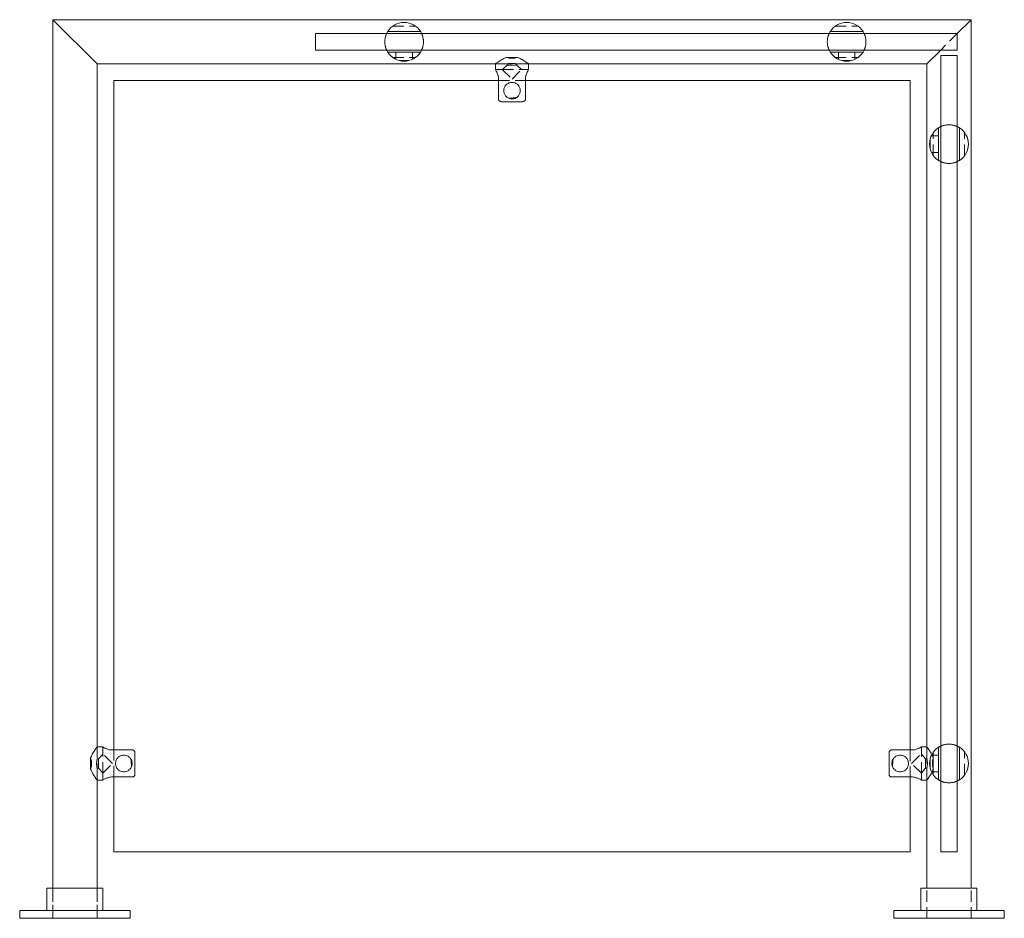
# Model space of a CAD drawing. Units: inches. Extents: x -1 to 143, y 0 to 55.
# Drawn here: x 88 to 110, y 0 to 20 of the extents above; entities that cross this region are included whole.
import ezdxf

# ---------------------------------------------------------------- set-up
doc = ezdxf.new("R2010")
doc.units = ezdxf.units.IN
doc.header["$MEASUREMENT"] = 0
doc.linetypes.add('HIDDEN', pattern=[0.375, 0.25, -0.125])

msp = doc.modelspace()

# ---------------------------------------------------------------- linework, layer by layer
at = {"lineweight": 0, "extrusion": (-2.22045e-16, 1, -2.22045e-16)}
for p, q in [((88.617, 20.312), (89.617, 19.312)), ((109.367, 20.312), (88.617, 20.312)), ((88.617, 20.312), (88.617, 0.68)), ((109.367, 20.312), (109.054, 20)), ((109.367, 0.68), (109.367, 20.312)), ((96.246, 20.047), (96.863, 20.047)), ((106.246, 20.047), (106.863, 20.047)), ((94.554, 19.625), (94.554, 20)), ((109.054, 20), (94.554, 20)), ((109.054, 19.625), (109.054, 20)), ((94.554, 19.625), (109.054, 19.625)), ((108.679, 19.625), (108.367, 19.312)), ((96.863, 19.578), (96.246, 19.578)), ((98.867, 19.459), (99.117, 19.459)), ((106.863, 19.578), (106.246, 19.578)), ((108.679, 19.5), (108.679, 1.5)), ((109.054, 19.5), (108.679, 19.5)), ((109.054, 1.5), (109.054, 19.5)), ((98.617, 19.312), (89.617, 19.312)), ((89.617, 19.312), (89.617, 3.875)), ((98.617, 19.312), (98.617, 19.188)), ((108.367, 19.312), (99.367, 19.312)), ((99.367, 19.312), (99.367, 19.188)), ((108.367, 3.875), (108.367, 19.312)), ((89.992, 3.805), (89.992, 18.937)), ((89.992, 18.937), (98.687, 18.937)), ((98.687, 18.509), (98.687, 18.969)), ((99.297, 18.969), (99.297, 18.509)), ((99.297, 18.937), (107.992, 18.937)), ((107.992, 18.937), (107.992, 3.805)), ((98.752, 18.459), (99.232, 18.459)), ((108.633, 17.809), (108.633, 17.191)), ((109.101, 17.191), (109.101, 17.809)), ((89.617, 3.875), (89.742, 3.875)), ((89.961, 3.805), (90.42, 3.805)), ((108.023, 3.805), (107.563, 3.805)), ((108.367, 3.875), (108.242, 3.875)), ((108.633, 3.809), (108.633, 3.191)), ((109.101, 3.191), (109.101, 3.809)), ((89.47, 3.375), (89.47, 3.625)), ((90.47, 3.26), (90.47, 3.74)), ((107.513, 3.26), (107.513, 3.74)), ((89.617, 3.125), (89.617, 0.68)), ((89.617, 3.125), (89.742, 3.125)), ((90.42, 3.195), (89.961, 3.195)), ((89.992, 1.5), (89.992, 3.195)), ((107.563, 3.195), (108.023, 3.195)), ((107.992, 3.195), (107.992, 1.5)), ((108.367, 3.125), (108.242, 3.125)), ((108.367, 0.68), (108.367, 3.125)), ((107.992, 1.5), (89.992, 1.5)), ((108.679, 1.5), (109.054, 1.5)), ((88.484, 0.68), (89.749, 0.68)), ((88.484, 0.18), (88.484, 0.68)), ((89.749, 0.18), (89.749, 0.68)), ((109.499, 0.68), (108.234, 0.68)), ((108.234, 0.18), (108.234, 0.68)), ((109.499, 0.18), (109.499, 0.68)), ((89.117, 0.18), (87.867, 0.18)), ((87.867, 0), (87.867, 0.18)), ((90.367, 0.18), (89.117, 0.18)), ((90.367, 0), (90.367, 0.18)), ((107.617, 0.18), (108.867, 0.18)), ((107.617, 0), (107.617, 0.18)), ((108.867, 0.18), (110.117, 0.18)), ((110.117, 0), (110.117, 0.18)), ((89.117, 0), (87.867, 0)), ((90.367, 0), (89.117, 0)), ((107.617, 0), (108.867, 0)), ((108.867, 0), (110.117, 0))]:
    msp.add_line(p, q, dxfattribs=at)
at = {"linetype": 'HIDDEN', "lineweight": 0, "extrusion": (-2.22045e-16, 1, -2.22045e-16)}
for p, q in [((96.297, 20.166), (96.812, 20.166)), ((106.297, 20.166), (106.812, 20.166)), ((109.054, 20), (108.679, 19.625)), ((96.297, 19.459), (96.812, 19.459)), ((96.367, 19.417), (96.367, 19.578)), ((96.658, 19.388), (96.451, 19.388)), ((96.742, 19.417), (96.742, 19.578)), ((106.297, 19.459), (106.812, 19.459)), ((106.367, 19.417), (106.367, 19.578)), ((106.658, 19.388), (106.451, 19.388)), ((106.742, 19.417), (106.742, 19.578)), ((99.367, 19.312), (98.617, 19.312)), ((98.886, 19.312), (98.617, 19.312)), ((98.773, 19.188), (98.617, 19.188)), ((98.773, 19.188), (99.211, 19.188)), ((98.773, 19.188), (98.992, 18.969)), ((98.886, 19.281), (98.778, 19.188)), ((98.886, 19.312), (98.886, 19.281)), ((98.886, 19.281), (99.098, 19.281)), ((98.992, 18.969), (99.211, 19.188)), ((99.098, 19.312), (99.098, 19.281)), ((99.367, 19.312), (99.098, 19.312)), ((99.098, 19.281), (99.206, 19.188)), ((99.367, 19.188), (99.211, 19.188)), ((98.687, 18.937), (99.297, 18.937)), ((108.442, 17.604), (108.442, 17.396)), ((108.472, 17.687), (108.633, 17.687)), ((108.513, 17.242), (108.513, 17.758)), ((109.22, 17.242), (109.22, 17.758)), ((108.472, 17.312), (108.633, 17.312)), ((89.617, 3.875), (89.617, 3.125)), ((89.617, 3.875), (89.617, 3.606)), ((89.742, 3.875), (89.742, 3.719)), ((89.992, 3.195), (89.992, 3.805)), ((107.992, 3.805), (107.992, 3.195)), ((108.242, 3.875), (108.242, 3.719)), ((108.367, 3.125), (108.367, 3.875)), ((108.367, 3.875), (108.367, 3.606)), ((89.617, 3.606), (89.648, 3.606)), ((89.648, 3.606), (89.742, 3.714)), ((89.648, 3.394), (89.648, 3.606)), ((89.742, 3.281), (89.742, 3.719)), ((89.961, 3.5), (89.742, 3.719)), ((108.023, 3.5), (108.242, 3.719)), ((108.242, 3.281), (108.242, 3.719)), ((108.336, 3.606), (108.242, 3.714)), ((108.336, 3.394), (108.336, 3.606)), ((108.367, 3.606), (108.336, 3.606)), ((108.442, 3.604), (108.442, 3.396)), ((108.472, 3.687), (108.633, 3.687)), ((108.513, 3.242), (108.513, 3.758)), ((108.513, 3.375), (108.513, 3.625)), ((109.22, 3.242), (109.22, 3.758)), ((89.617, 3.394), (89.648, 3.394)), ((89.617, 3.394), (89.617, 3.125)), ((89.648, 3.394), (89.742, 3.286)), ((89.742, 3.281), (89.961, 3.5)), ((108.242, 3.281), (108.023, 3.5)), ((108.336, 3.394), (108.242, 3.286)), ((108.367, 3.394), (108.336, 3.394)), ((108.367, 3.394), (108.367, 3.125)), ((89.742, 3.281), (89.742, 3.125)), ((108.242, 3.281), (108.242, 3.125)), ((108.472, 3.312), (108.633, 3.312)), ((88.614, 0), (88.614, 0.68)), ((88.617, 0.68), (88.617, 0)), ((89.617, 0.68), (89.617, 0)), ((89.619, 0), (89.619, 0.68)), ((108.364, 0), (108.364, 0.68)), ((108.367, 0), (108.367, 0.68)), ((109.367, 0), (109.367, 0.68)), ((109.369, 0), (109.369, 0.68))]:
    msp.add_line(p, q, dxfattribs=at)
at = {"lineweight": 0}
for centre, radius, start, end in [((96.554, 19.813), 0.438, 32.3924, 147.6076), ((106.554, 19.813), 0.438, 32.3924, 147.6076), ((96.554, 19.813), 0.438, 212.3924, 327.6076), ((98.992, 19.813), 0.375, 250.5288, 289.4712), ((106.554, 19.813), 0.438, 212.3924, 327.6076), ((89.117, 3.5), 0.375, 340.5288, 19.4712)]:
    msp.add_arc(centre, radius, start, end, dxfattribs=at)
at = {"linetype": 'HIDDEN', "lineweight": 0}
for centre, start, end in [((96.554, 19.813), 165.5225, 194.4775), ((96.554, 19.813), 345.5225, 14.4775), ((106.554, 19.813), 165.5225, 194.4775), ((106.554, 19.813), 345.5225, 14.4775)]:
    msp.add_arc(centre, 0.437, start, end, dxfattribs=at)
at = {"lineweight": 0, "extrusion": (4.93038e-32, -2.22045e-16, -1)}
for centre, start, end in [((-108.867, 17.5), 302.3924, 57.6076), ((-108.867, 17.5), 122.3924, 237.6076), ((-108.867, 3.5), 302.3924, 57.6076), ((-108.867, 3.5), 122.3924, 237.6076)]:
    msp.add_arc(centre, 0.438, start, end, dxfattribs=at)
at = {"linetype": 'HIDDEN', "lineweight": 0, "extrusion": (4.93038e-32, -2.22045e-16, -1)}
for centre, radius, start, end in [((-108.867, 17.5), 0.437, 75.5225, 104.4775), ((-108.867, 17.5), 0.437, 255.5225, 284.4775), ((-108.867, 3.5), 0.437, 75.5225, 104.4775), ((-108.867, 3.5), 0.375, 340.5288, 19.4712), ((-108.867, 3.5), 0.437, 255.5225, 284.4775)]:
    msp.add_arc(centre, radius, start, end, dxfattribs=at)
at = {"lineweight": 0}
for points, knots in [([(96.159, 20), (96.161, 20.004), (96.163, 20.008), (96.17, 20.022), (96.175, 20.031), (96.183, 20.044), (96.185, 20.047), (96.185, 20.047)], [0.6974053, 0.6974053, 0.6974053, 0.6974053, 0.7387115, 0.7387115, 0.8596663, 0.8596663, 0.9806212, 0.9806212, 0.9806212, 0.9806212]), ([(96.185, 20.047), (96.185, 20.047), (96.187, 20.047), (96.192, 20.047), (96.196, 20.047), (96.206, 20.047), (96.214, 20.047), (96.228, 20.047), (96.238, 20.047), (96.246, 20.047)], [0.8545132, 0.8545132, 0.8545132, 0.8545132, 0.8987605, 0.8987605, 0.9470899, 0.9470899, 1.001629, 1.001629, 1.0639051, 1.0639051, 1.0639051, 1.0639051]), ([(96.863, 20.047), (96.871, 20.047), (96.881, 20.047), (96.895, 20.047), (96.903, 20.047), (96.913, 20.047), (96.917, 20.047), (96.922, 20.047), (96.924, 20.047), (96.924, 20.047)], [0.6451213, 0.6451213, 0.6451213, 0.6451213, 0.7073973, 0.7073973, 0.7619365, 0.7619365, 0.8102659, 0.8102659, 0.8545132, 0.8545132, 0.8545132, 0.8545132]), ([(96.924, 20.047), (96.924, 20.047), (96.926, 20.044), (96.933, 20.031), (96.939, 20.022), (96.946, 20.008), (96.948, 20.004), (96.95, 20)], [0.9806212, 0.9806212, 0.9806212, 0.9806212, 1.101576, 1.101576, 1.2225309, 1.2225309, 1.2638371, 1.2638371, 1.2638371, 1.2638371]), ([(106.159, 20), (106.161, 20.004), (106.163, 20.008), (106.17, 20.022), (106.175, 20.031), (106.183, 20.044), (106.185, 20.047), (106.185, 20.047)], [0.6974053, 0.6974053, 0.6974053, 0.6974053, 0.7387115, 0.7387115, 0.8596663, 0.8596663, 0.9806212, 0.9806212, 0.9806212, 0.9806212]), ([(106.185, 20.047), (106.185, 20.047), (106.187, 20.047), (106.192, 20.047), (106.196, 20.047), (106.206, 20.047), (106.214, 20.047), (106.228, 20.047), (106.238, 20.047), (106.246, 20.047)], [0.8545132, 0.8545132, 0.8545132, 0.8545132, 0.8987605, 0.8987605, 0.9470899, 0.9470899, 1.001629, 1.001629, 1.0639051, 1.0639051, 1.0639051, 1.0639051]), ([(106.863, 20.047), (106.871, 20.047), (106.881, 20.047), (106.895, 20.047), (106.903, 20.047), (106.913, 20.047), (106.917, 20.047), (106.922, 20.047), (106.924, 20.047), (106.924, 20.047)], [0.6451213, 0.6451213, 0.6451213, 0.6451213, 0.7073973, 0.7073973, 0.7619365, 0.7619365, 0.8102659, 0.8102659, 0.8545132, 0.8545132, 0.8545132, 0.8545132]), ([(106.924, 20.047), (106.924, 20.047), (106.926, 20.044), (106.933, 20.031), (106.939, 20.022), (106.946, 20.008), (106.948, 20.004), (106.95, 20)], [0.9806212, 0.9806212, 0.9806212, 0.9806212, 1.101576, 1.101576, 1.2225309, 1.2225309, 1.2638371, 1.2638371, 1.2638371, 1.2638371]), ([(96.185, 19.578), (96.185, 19.578), (96.183, 19.581), (96.175, 19.594), (96.17, 19.603), (96.163, 19.617), (96.161, 19.621), (96.159, 19.625)], [0, 0, 0, 0, 0.1209549, 0.1209549, 0.2419097, 0.2419097, 0.2832159, 0.2832159, 0.2832159, 0.2832159]), ([(96.95, 19.625), (96.948, 19.621), (96.946, 19.617), (96.939, 19.603), (96.933, 19.594), (96.926, 19.581), (96.924, 19.578), (96.924, 19.578)], [-0.2832159, -0.2832159, -0.2832159, -0.2832159, -0.2419097, -0.2419097, -0.1209549, -0.1209549, 0, 0, 0, 0]), ([(106.185, 19.578), (106.185, 19.578), (106.183, 19.581), (106.175, 19.594), (106.17, 19.603), (106.163, 19.617), (106.161, 19.621), (106.159, 19.625)], [0, 0, 0, 0, 0.1209549, 0.1209549, 0.2419097, 0.2419097, 0.2832159, 0.2832159, 0.2832159, 0.2832159]), ([(106.95, 19.625), (106.948, 19.621), (106.946, 19.617), (106.939, 19.603), (106.933, 19.594), (106.926, 19.581), (106.924, 19.578), (106.924, 19.578)], [-0.2832159, -0.2832159, -0.2832159, -0.2832159, -0.2419097, -0.2419097, -0.1209549, -0.1209549, 0, 0, 0, 0]), ([(96.246, 19.578), (96.238, 19.578), (96.228, 19.578), (96.214, 19.578), (96.206, 19.578), (96.196, 19.578), (96.192, 19.578), (96.187, 19.578), (96.185, 19.578), (96.185, 19.578)], [0.6451213, 0.6451213, 0.6451213, 0.6451213, 0.7073973, 0.7073973, 0.7619365, 0.7619365, 0.8102659, 0.8102659, 0.8545132, 0.8545132, 0.8545132, 0.8545132]), ([(96.924, 19.578), (96.924, 19.578), (96.922, 19.578), (96.917, 19.578), (96.913, 19.578), (96.903, 19.578), (96.895, 19.578), (96.881, 19.578), (96.871, 19.578), (96.863, 19.578)], [0.8545132, 0.8545132, 0.8545132, 0.8545132, 0.8987605, 0.8987605, 0.9470899, 0.9470899, 1.001629, 1.001629, 1.0639051, 1.0639051, 1.0639051, 1.0639051]), ([(98.617, 19.312), (98.617, 19.312), (98.617, 19.313), (98.617, 19.313), (98.618, 19.313), (98.619, 19.314), (98.62, 19.315), (98.624, 19.318), (98.629, 19.321), (98.645, 19.334), (98.659, 19.344), (98.699, 19.371), (98.728, 19.39), (98.792, 19.427), (98.828, 19.445), (98.867, 19.459)], [1.518881, 1.518881, 1.518881, 1.518881, 1.552657, 1.552657, 1.601388, 1.601388, 1.658863, 1.658863, 1.822102, 1.822102, 2.076088, 2.076088, 2.422915, 2.422915, 2.75658, 2.75658, 2.75658, 2.75658]), ([(99.117, 19.459), (99.156, 19.445), (99.192, 19.427), (99.256, 19.39), (99.285, 19.371), (99.325, 19.344), (99.338, 19.334), (99.355, 19.321), (99.36, 19.318), (99.364, 19.315), (99.365, 19.314), (99.366, 19.313), (99.366, 19.313), (99.367, 19.313), (99.367, 19.312), (99.367, 19.312)], [3.318945, 3.318945, 3.318945, 3.318945, 3.65261, 3.65261, 3.999437, 3.999437, 4.253423, 4.253423, 4.416662, 4.416662, 4.474137, 4.474137, 4.522868, 4.522868, 4.556644, 4.556644, 4.556644, 4.556644]), ([(106.246, 19.578), (106.238, 19.578), (106.228, 19.578), (106.214, 19.578), (106.206, 19.578), (106.196, 19.578), (106.192, 19.578), (106.187, 19.578), (106.185, 19.578), (106.185, 19.578)], [0.6451213, 0.6451213, 0.6451213, 0.6451213, 0.7073973, 0.7073973, 0.7619365, 0.7619365, 0.8102659, 0.8102659, 0.8545132, 0.8545132, 0.8545132, 0.8545132]), ([(106.924, 19.578), (106.924, 19.578), (106.922, 19.578), (106.917, 19.578), (106.913, 19.578), (106.903, 19.578), (106.895, 19.578), (106.881, 19.578), (106.871, 19.578), (106.863, 19.578)], [0.8545132, 0.8545132, 0.8545132, 0.8545132, 0.8987605, 0.8987605, 0.9470899, 0.9470899, 1.001629, 1.001629, 1.0639051, 1.0639051, 1.0639051, 1.0639051]), ([(98.687, 18.969), (98.687, 18.997), (98.683, 19.027), (98.669, 19.08), (98.659, 19.104), (98.642, 19.142), (98.633, 19.159), (98.62, 19.182), (98.617, 19.188), (98.617, 19.188)], [0, 0, 0, 0, 0.2160805, 0.2160805, 0.432161, 0.432161, 0.6470264, 0.6470264, 0.8618918, 0.8618918, 0.8618918, 0.8618918]), ([(99.367, 19.188), (99.367, 19.188), (99.363, 19.182), (99.351, 19.159), (99.342, 19.142), (99.325, 19.104), (99.315, 19.08), (99.301, 19.027), (99.297, 18.997), (99.297, 18.969)], [-0.8618918, -0.8618918, -0.8618918, -0.8618918, -0.6470264, -0.6470264, -0.432161, -0.432161, -0.2160805, -0.2160805, 0, 0, 0, 0]), ([(99.102, 18.557), (99.11, 18.563), (99.118, 18.569), (99.141, 18.593), (99.155, 18.614), (99.175, 18.66), (99.179, 18.685), (99.179, 18.709), (99.179, 18.733), (99.175, 18.758), (99.155, 18.804), (99.141, 18.825), (99.108, 18.858), (99.087, 18.872), (99.041, 18.892), (99.016, 18.896), (98.968, 18.896), (98.943, 18.892), (98.897, 18.872), (98.876, 18.858), (98.843, 18.825), (98.829, 18.804), (98.809, 18.758), (98.804, 18.733), (98.804, 18.685), (98.809, 18.66), (98.829, 18.614), (98.843, 18.593), (98.876, 18.56), (98.897, 18.546), (98.921, 18.536), (98.922, 18.535), (98.923, 18.535)], [-0.1746091, -0.1746091, -0.1746091, -0.1746091, -0.1443432, -0.1443432, -0.0721716, -0.0721716, 0, 0, 0, 0.0721716, 0.0721716, 0.1443432, 0.1443432, 0.2163181, 0.2163181, 0.2882929, 0.2882929, 0.3602678, 0.3602678, 0.4322426, 0.4322426, 0.5044142, 0.5044142, 0.5765858, 0.5765858, 0.6487574, 0.6487574, 0.720929, 0.720929, 0.7929039, 0.7929039, 0.7961629, 0.7961629, 0.7961629, 0.7961629]), ([(98.752, 18.459), (98.743, 18.459), (98.732, 18.461), (98.717, 18.466), (98.709, 18.47), (98.699, 18.48), (98.694, 18.486), (98.689, 18.497), (98.687, 18.503), (98.687, 18.509)], [0.682634, 0.682634, 0.682634, 0.682634, 0.7503607, 0.7503607, 0.8069229, 0.8069229, 0.8554561, 0.8554561, 0.8989874, 0.8989874, 0.8989874, 0.8989874]), ([(98.923, 18.535), (98.928, 18.535), (98.932, 18.535), (98.944, 18.536), (98.95, 18.536), (98.968, 18.537), (98.98, 18.538), (98.992, 18.539), (98.998, 18.54), (99.003, 18.54), (99.01, 18.541), (99.011, 18.541), (99.012, 18.541), (99.013, 18.542), (99.014, 18.542), (99.014, 18.542), (99.014, 18.542), (99.015, 18.542), (99.016, 18.542), (99.016, 18.542), (99.017, 18.542), (99.019, 18.542), (99.022, 18.543), (99.024, 18.543), (99.032, 18.544), (99.037, 18.545), (99.064, 18.55), (99.084, 18.554), (99.102, 18.557)], [0.0006837, 0.0006837, 0.0006837, 0.0006837, 0.0381274, 0.0381274, 0.0849866, 0.0849866, 0.1763784, 0.1763784, 0.1763784, 0.2200315, 0.2200315, 0.2274388, 0.2274388, 0.2303867, 0.2303867, 0.2326024, 0.2326024, 0.2350433, 0.2350433, 0.2384332, 0.2384332, 0.2464887, 0.2464887, 0.2639186, 0.2639186, 0.304071, 0.304071, 0.4733353, 0.4733353, 0.4733353, 0.4733353]), ([(99.297, 18.509), (99.297, 18.503), (99.295, 18.497), (99.29, 18.486), (99.285, 18.48), (99.275, 18.47), (99.267, 18.466), (99.252, 18.461), (99.241, 18.459), (99.232, 18.459)], [0.8989874, 0.8989874, 0.8989874, 0.8989874, 0.9425187, 0.9425187, 0.9910519, 0.9910519, 1.0476142, 1.0476142, 1.1153409, 1.1153409, 1.1153409, 1.1153409]), ([(108.679, 17.895), (108.675, 17.893), (108.671, 17.891), (108.657, 17.884), (108.648, 17.879), (108.636, 17.872), (108.633, 17.869), (108.633, 17.869)], [-0.2832159, -0.2832159, -0.2832159, -0.2832159, -0.2419097, -0.2419097, -0.1209549, -0.1209549, 0, 0, 0, 0]), ([(108.633, 17.869), (108.633, 17.869), (108.633, 17.868), (108.633, 17.863), (108.633, 17.858), (108.633, 17.848), (108.633, 17.841), (108.633, 17.826), (108.633, 17.817), (108.633, 17.809)], [0.8545132, 0.8545132, 0.8545132, 0.8545132, 0.8987605, 0.8987605, 0.9470899, 0.9470899, 1.001629, 1.001629, 1.0639051, 1.0639051, 1.0639051, 1.0639051]), ([(109.101, 17.869), (109.101, 17.869), (109.098, 17.872), (109.086, 17.879), (109.076, 17.884), (109.062, 17.891), (109.059, 17.893), (109.054, 17.895)], [0.9806212, 0.9806212, 0.9806212, 0.9806212, 1.101576, 1.101576, 1.2225309, 1.2225309, 1.2638371, 1.2638371, 1.2638371, 1.2638371]), ([(109.101, 17.809), (109.101, 17.817), (109.101, 17.826), (109.101, 17.841), (109.101, 17.848), (109.101, 17.858), (109.101, 17.863), (109.101, 17.868), (109.101, 17.869), (109.101, 17.869)], [0.6451213, 0.6451213, 0.6451213, 0.6451213, 0.7073973, 0.7073973, 0.7619365, 0.7619365, 0.8102659, 0.8102659, 0.8545132, 0.8545132, 0.8545132, 0.8545132]), ([(108.633, 17.191), (108.633, 17.183), (108.633, 17.174), (108.633, 17.159), (108.633, 17.152), (108.633, 17.142), (108.633, 17.137), (108.633, 17.132), (108.633, 17.131), (108.633, 17.131)], [0.6451213, 0.6451213, 0.6451213, 0.6451213, 0.7073973, 0.7073973, 0.7619365, 0.7619365, 0.8102659, 0.8102659, 0.8545132, 0.8545132, 0.8545132, 0.8545132]), ([(109.101, 17.131), (109.101, 17.131), (109.101, 17.132), (109.101, 17.137), (109.101, 17.142), (109.101, 17.152), (109.101, 17.159), (109.101, 17.174), (109.101, 17.183), (109.101, 17.191)], [0.8545132, 0.8545132, 0.8545132, 0.8545132, 0.8987605, 0.8987605, 0.9470899, 0.9470899, 1.001629, 1.001629, 1.0639051, 1.0639051, 1.0639051, 1.0639051]), ([(108.633, 17.131), (108.633, 17.131), (108.636, 17.128), (108.648, 17.121), (108.657, 17.116), (108.671, 17.109), (108.675, 17.107), (108.679, 17.105)], [0, 0, 0, 0, 0.1209549, 0.1209549, 0.2419097, 0.2419097, 0.2832159, 0.2832159, 0.2832159, 0.2832159]), ([(109.054, 17.105), (109.059, 17.107), (109.062, 17.109), (109.076, 17.116), (109.086, 17.121), (109.098, 17.128), (109.101, 17.131), (109.101, 17.131)], [0.6974053, 0.6974053, 0.6974053, 0.6974053, 0.7387115, 0.7387115, 0.8596663, 0.8596663, 0.9806212, 0.9806212, 0.9806212, 0.9806212]), ([(89.47, 3.625), (89.484, 3.664), (89.503, 3.7), (89.539, 3.764), (89.558, 3.793), (89.586, 3.833), (89.596, 3.846), (89.608, 3.863), (89.612, 3.868), (89.615, 3.872), (89.615, 3.873), (89.616, 3.874), (89.617, 3.875), (89.617, 3.875), (89.617, 3.875), (89.617, 3.875)], [3.318945, 3.318945, 3.318945, 3.318945, 3.65261, 3.65261, 3.999437, 3.999437, 4.253423, 4.253423, 4.416662, 4.416662, 4.474137, 4.474137, 4.522868, 4.522868, 4.556644, 4.556644, 4.556644, 4.556644]), ([(89.742, 3.875), (89.742, 3.875), (89.748, 3.872), (89.77, 3.859), (89.787, 3.85), (89.825, 3.833), (89.849, 3.823), (89.903, 3.809), (89.932, 3.805), (89.961, 3.805)], [-0.8618918, -0.8618918, -0.8618918, -0.8618918, -0.6470264, -0.6470264, -0.432161, -0.432161, -0.2160805, -0.2160805, 0, 0, 0, 0]), ([(90.42, 3.805), (90.426, 3.805), (90.433, 3.803), (90.444, 3.798), (90.45, 3.793), (90.459, 3.783), (90.463, 3.775), (90.469, 3.76), (90.47, 3.749), (90.47, 3.74)], [0.8989874, 0.8989874, 0.8989874, 0.8989874, 0.9425187, 0.9425187, 0.9910519, 0.9910519, 1.0476142, 1.0476142, 1.1153409, 1.1153409, 1.1153409, 1.1153409]), ([(107.563, 3.805), (107.558, 3.805), (107.551, 3.803), (107.54, 3.798), (107.534, 3.793), (107.525, 3.783), (107.521, 3.775), (107.515, 3.76), (107.513, 3.749), (107.513, 3.74)], [0.8989874, 0.8989874, 0.8989874, 0.8989874, 0.9425187, 0.9425187, 0.9910519, 0.9910519, 1.0476142, 1.0476142, 1.1153409, 1.1153409, 1.1153409, 1.1153409]), ([(108.242, 3.875), (108.242, 3.875), (108.236, 3.872), (108.214, 3.859), (108.197, 3.85), (108.159, 3.833), (108.135, 3.823), (108.081, 3.809), (108.052, 3.805), (108.023, 3.805)], [-0.8618918, -0.8618918, -0.8618918, -0.8618918, -0.6470264, -0.6470264, -0.432161, -0.432161, -0.2160805, -0.2160805, 0, 0, 0, 0]), ([(108.479, 3.703), (108.474, 3.713), (108.469, 3.722), (108.445, 3.764), (108.426, 3.793), (108.398, 3.833), (108.388, 3.846), (108.376, 3.863), (108.372, 3.868), (108.369, 3.872), (108.368, 3.873), (108.368, 3.874), (108.367, 3.875), (108.367, 3.875), (108.367, 3.875), (108.367, 3.875)], [3.553972, 3.553972, 3.553972, 3.553972, 3.65261, 3.65261, 3.999437, 3.999437, 4.253423, 4.253423, 4.416662, 4.416662, 4.474137, 4.474137, 4.522868, 4.522868, 4.556644, 4.556644, 4.556644, 4.556644]), ([(108.679, 3.895), (108.675, 3.893), (108.671, 3.891), (108.657, 3.884), (108.648, 3.879), (108.636, 3.872), (108.633, 3.869), (108.633, 3.869)], [-0.2832159, -0.2832159, -0.2832159, -0.2832159, -0.2419097, -0.2419097, -0.1209549, -0.1209549, 0, 0, 0, 0]), ([(108.633, 3.869), (108.633, 3.869), (108.633, 3.868), (108.633, 3.863), (108.633, 3.858), (108.633, 3.848), (108.633, 3.841), (108.633, 3.826), (108.633, 3.817), (108.633, 3.809)], [0.8545132, 0.8545132, 0.8545132, 0.8545132, 0.8987605, 0.8987605, 0.9470899, 0.9470899, 1.001629, 1.001629, 1.0639051, 1.0639051, 1.0639051, 1.0639051]), ([(109.101, 3.869), (109.101, 3.869), (109.098, 3.872), (109.086, 3.879), (109.076, 3.884), (109.062, 3.891), (109.059, 3.893), (109.054, 3.895)], [0.9806212, 0.9806212, 0.9806212, 0.9806212, 1.101576, 1.101576, 1.2225309, 1.2225309, 1.2638371, 1.2638371, 1.2638371, 1.2638371]), ([(109.101, 3.809), (109.101, 3.817), (109.101, 3.826), (109.101, 3.841), (109.101, 3.848), (109.101, 3.858), (109.101, 3.863), (109.101, 3.868), (109.101, 3.869), (109.101, 3.869)], [0.6451213, 0.6451213, 0.6451213, 0.6451213, 0.7073973, 0.7073973, 0.7619365, 0.7619365, 0.8102659, 0.8102659, 0.8545132, 0.8545132, 0.8545132, 0.8545132]), ([(90.373, 3.61), (90.367, 3.618), (90.36, 3.626), (90.337, 3.649), (90.316, 3.663), (90.27, 3.683), (90.245, 3.687), (90.22, 3.687), (90.196, 3.687), (90.171, 3.683), (90.125, 3.663), (90.104, 3.649), (90.072, 3.616), (90.057, 3.595), (90.038, 3.549), (90.033, 3.524), (90.033, 3.476), (90.038, 3.451), (90.057, 3.405), (90.072, 3.384), (90.104, 3.351), (90.125, 3.337), (90.171, 3.317), (90.196, 3.312), (90.245, 3.312), (90.27, 3.317), (90.316, 3.337), (90.337, 3.351), (90.369, 3.384), (90.384, 3.405), (90.394, 3.429), (90.394, 3.43), (90.395, 3.431)], [-0.1746091, -0.1746091, -0.1746091, -0.1746091, -0.1443432, -0.1443432, -0.0721716, -0.0721716, 0, 0, 0, 0.0721716, 0.0721716, 0.1443432, 0.1443432, 0.2163181, 0.2163181, 0.2882929, 0.2882929, 0.3602678, 0.3602678, 0.4322426, 0.4322426, 0.5044142, 0.5044142, 0.5765858, 0.5765858, 0.6487574, 0.6487574, 0.720929, 0.720929, 0.7929039, 0.7929039, 0.7961629, 0.7961629, 0.7961629, 0.7961629]), ([(90.395, 3.431), (90.395, 3.436), (90.394, 3.441), (90.394, 3.452), (90.394, 3.458), (90.392, 3.476), (90.392, 3.488), (90.39, 3.5), (90.39, 3.506), (90.389, 3.511), (90.388, 3.518), (90.388, 3.519), (90.388, 3.521), (90.388, 3.521), (90.388, 3.522), (90.388, 3.522), (90.388, 3.523), (90.388, 3.523), (90.388, 3.524), (90.387, 3.524), (90.387, 3.526), (90.387, 3.527), (90.387, 3.53), (90.386, 3.532), (90.385, 3.54), (90.384, 3.545), (90.38, 3.572), (90.376, 3.592), (90.373, 3.61)], [0.0006837, 0.0006837, 0.0006837, 0.0006837, 0.0381274, 0.0381274, 0.0849866, 0.0849866, 0.1763784, 0.1763784, 0.1763784, 0.2200315, 0.2200315, 0.2274388, 0.2274388, 0.2303867, 0.2303867, 0.2326024, 0.2326024, 0.2350433, 0.2350433, 0.2384332, 0.2384332, 0.2464887, 0.2464887, 0.2639186, 0.2639186, 0.304071, 0.304071, 0.4733353, 0.4733353, 0.4733353, 0.4733353]), ([(107.611, 3.61), (107.617, 3.618), (107.624, 3.626), (107.647, 3.649), (107.668, 3.663), (107.714, 3.683), (107.739, 3.687), (107.763, 3.687), (107.787, 3.687), (107.813, 3.683), (107.859, 3.663), (107.88, 3.649), (107.912, 3.616), (107.927, 3.595), (107.946, 3.549), (107.951, 3.524), (107.951, 3.476), (107.946, 3.451), (107.927, 3.405), (107.912, 3.384), (107.88, 3.351), (107.859, 3.337), (107.813, 3.317), (107.787, 3.312), (107.739, 3.312), (107.714, 3.317), (107.668, 3.337), (107.647, 3.351), (107.614, 3.384), (107.6, 3.405), (107.59, 3.429), (107.59, 3.43), (107.589, 3.431)], [-0.1746091, -0.1746091, -0.1746091, -0.1746091, -0.1443432, -0.1443432, -0.0721716, -0.0721716, 0, 0, 0, 0.0721716, 0.0721716, 0.1443432, 0.1443432, 0.2163181, 0.2163181, 0.2882929, 0.2882929, 0.3602678, 0.3602678, 0.4322426, 0.4322426, 0.5044142, 0.5044142, 0.5765858, 0.5765858, 0.6487574, 0.6487574, 0.720929, 0.720929, 0.7929039, 0.7929039, 0.7961629, 0.7961629, 0.7961629, 0.7961629]), ([(107.589, 3.431), (107.589, 3.436), (107.59, 3.441), (107.59, 3.452), (107.59, 3.458), (107.591, 3.476), (107.592, 3.488), (107.594, 3.5), (107.594, 3.506), (107.595, 3.511), (107.596, 3.518), (107.596, 3.519), (107.596, 3.521), (107.596, 3.521), (107.596, 3.522), (107.596, 3.522), (107.596, 3.523), (107.596, 3.523), (107.596, 3.524), (107.596, 3.524), (107.597, 3.526), (107.597, 3.527), (107.597, 3.53), (107.598, 3.532), (107.599, 3.54), (107.6, 3.545), (107.604, 3.572), (107.608, 3.592), (107.611, 3.61)], [0.0006837, 0.0006837, 0.0006837, 0.0006837, 0.0381274, 0.0381274, 0.0849866, 0.0849866, 0.1763784, 0.1763784, 0.1763784, 0.2200315, 0.2200315, 0.2274388, 0.2274388, 0.2303867, 0.2303867, 0.2326024, 0.2326024, 0.2350433, 0.2350433, 0.2384332, 0.2384332, 0.2464887, 0.2464887, 0.2639186, 0.2639186, 0.304071, 0.304071, 0.4733353, 0.4733353, 0.4733353, 0.4733353]), ([(89.617, 3.125), (89.617, 3.125), (89.617, 3.125), (89.617, 3.125), (89.616, 3.126), (89.615, 3.127), (89.615, 3.128), (89.612, 3.132), (89.608, 3.137), (89.596, 3.154), (89.586, 3.167), (89.558, 3.207), (89.539, 3.236), (89.503, 3.3), (89.484, 3.336), (89.47, 3.375)], [1.518881, 1.518881, 1.518881, 1.518881, 1.552657, 1.552657, 1.601388, 1.601388, 1.658863, 1.658863, 1.822102, 1.822102, 2.076088, 2.076088, 2.422915, 2.422915, 2.75658, 2.75658, 2.75658, 2.75658]), ([(89.961, 3.195), (89.932, 3.195), (89.903, 3.191), (89.849, 3.177), (89.825, 3.167), (89.787, 3.15), (89.77, 3.141), (89.748, 3.128), (89.742, 3.125), (89.742, 3.125)], [0, 0, 0, 0, 0.2160805, 0.2160805, 0.432161, 0.432161, 0.6470264, 0.6470264, 0.8618918, 0.8618918, 0.8618918, 0.8618918]), ([(90.47, 3.26), (90.47, 3.251), (90.469, 3.24), (90.463, 3.225), (90.459, 3.217), (90.45, 3.207), (90.444, 3.202), (90.433, 3.197), (90.426, 3.195), (90.42, 3.195)], [0.682634, 0.682634, 0.682634, 0.682634, 0.7503607, 0.7503607, 0.8069229, 0.8069229, 0.8554561, 0.8554561, 0.8989874, 0.8989874, 0.8989874, 0.8989874]), ([(107.513, 3.26), (107.513, 3.251), (107.515, 3.24), (107.521, 3.225), (107.525, 3.217), (107.534, 3.207), (107.54, 3.202), (107.551, 3.197), (107.558, 3.195), (107.563, 3.195)], [0.682634, 0.682634, 0.682634, 0.682634, 0.7503607, 0.7503607, 0.8069229, 0.8069229, 0.8554561, 0.8554561, 0.8989874, 0.8989874, 0.8989874, 0.8989874]), ([(108.023, 3.195), (108.052, 3.195), (108.081, 3.191), (108.135, 3.177), (108.159, 3.167), (108.197, 3.15), (108.214, 3.141), (108.236, 3.128), (108.242, 3.125), (108.242, 3.125)], [0, 0, 0, 0, 0.2160805, 0.2160805, 0.432161, 0.432161, 0.6470264, 0.6470264, 0.8618918, 0.8618918, 0.8618918, 0.8618918]), ([(108.367, 3.125), (108.367, 3.125), (108.367, 3.125), (108.367, 3.125), (108.368, 3.126), (108.368, 3.127), (108.369, 3.128), (108.372, 3.132), (108.376, 3.137), (108.388, 3.154), (108.398, 3.167), (108.426, 3.207), (108.445, 3.236), (108.469, 3.278), (108.474, 3.287), (108.479, 3.297)], [1.518881, 1.518881, 1.518881, 1.518881, 1.552657, 1.552657, 1.601388, 1.601388, 1.658863, 1.658863, 1.822102, 1.822102, 2.076088, 2.076088, 2.422915, 2.422915, 2.521554, 2.521554, 2.521554, 2.521554]), ([(108.633, 3.191), (108.633, 3.183), (108.633, 3.174), (108.633, 3.159), (108.633, 3.152), (108.633, 3.142), (108.633, 3.137), (108.633, 3.132), (108.633, 3.131), (108.633, 3.131)], [0.6451213, 0.6451213, 0.6451213, 0.6451213, 0.7073973, 0.7073973, 0.7619365, 0.7619365, 0.8102659, 0.8102659, 0.8545132, 0.8545132, 0.8545132, 0.8545132]), ([(108.633, 3.131), (108.633, 3.131), (108.636, 3.128), (108.648, 3.121), (108.657, 3.116), (108.671, 3.109), (108.675, 3.107), (108.679, 3.105)], [0, 0, 0, 0, 0.1209549, 0.1209549, 0.2419097, 0.2419097, 0.2832159, 0.2832159, 0.2832159, 0.2832159]), ([(109.054, 3.105), (109.059, 3.107), (109.062, 3.109), (109.076, 3.116), (109.086, 3.121), (109.098, 3.128), (109.101, 3.131), (109.101, 3.131)], [0.6974053, 0.6974053, 0.6974053, 0.6974053, 0.7387115, 0.7387115, 0.8596663, 0.8596663, 0.9806212, 0.9806212, 0.9806212, 0.9806212]), ([(109.101, 3.131), (109.101, 3.131), (109.101, 3.132), (109.101, 3.137), (109.101, 3.142), (109.101, 3.152), (109.101, 3.159), (109.101, 3.174), (109.101, 3.183), (109.101, 3.191)], [0.8545132, 0.8545132, 0.8545132, 0.8545132, 0.8987605, 0.8987605, 0.9470899, 0.9470899, 1.001629, 1.001629, 1.0639051, 1.0639051, 1.0639051, 1.0639051])]:
    msp.add_open_spline(points, degree=3, knots=knots, dxfattribs=at)
at = {"linetype": 'HIDDEN', "lineweight": 0}
for points, knots in [([(96.131, 19.922), (96.135, 19.938), (96.141, 19.955), (96.151, 19.981), (96.155, 19.991), (96.159, 20)], [0.4814615, 0.4814615, 0.4814615, 0.4814615, 0.6100865, 0.6100865, 0.6974053, 0.6974053, 0.6974053, 0.6974053]), ([(96.95, 20), (96.954, 19.991), (96.958, 19.981), (96.968, 19.955), (96.974, 19.938), (96.978, 19.922)], [1.2638371, 1.2638371, 1.2638371, 1.2638371, 1.3511559, 1.3511559, 1.4797809, 1.4797809, 1.4797809, 1.4797809]), ([(106.131, 19.922), (106.135, 19.938), (106.141, 19.955), (106.151, 19.981), (106.155, 19.991), (106.159, 20)], [0.4814615, 0.4814615, 0.4814615, 0.4814615, 0.6100865, 0.6100865, 0.6974053, 0.6974053, 0.6974053, 0.6974053]), ([(106.95, 20), (106.954, 19.991), (106.958, 19.981), (106.968, 19.955), (106.974, 19.938), (106.978, 19.922)], [1.2638371, 1.2638371, 1.2638371, 1.2638371, 1.3511559, 1.3511559, 1.4797809, 1.4797809, 1.4797809, 1.4797809]), ([(96.159, 19.625), (96.155, 19.634), (96.151, 19.644), (96.141, 19.67), (96.135, 19.687), (96.131, 19.703)], [0.2832159, 0.2832159, 0.2832159, 0.2832159, 0.3705347, 0.3705347, 0.4991597, 0.4991597, 0.4991597, 0.4991597]), ([(96.978, 19.703), (96.974, 19.687), (96.968, 19.67), (96.958, 19.644), (96.954, 19.634), (96.95, 19.625)], [-0.4991597, -0.4991597, -0.4991597, -0.4991597, -0.3705347, -0.3705347, -0.2832159, -0.2832159, -0.2832159, -0.2832159]), ([(106.159, 19.625), (106.155, 19.634), (106.151, 19.644), (106.141, 19.67), (106.135, 19.687), (106.131, 19.703)], [0.2832159, 0.2832159, 0.2832159, 0.2832159, 0.3705347, 0.3705347, 0.4991597, 0.4991597, 0.4991597, 0.4991597]), ([(106.978, 19.703), (106.974, 19.687), (106.968, 19.67), (106.958, 19.644), (106.954, 19.634), (106.95, 19.625)], [-0.4991597, -0.4991597, -0.4991597, -0.4991597, -0.3705347, -0.3705347, -0.2832159, -0.2832159, -0.2832159, -0.2832159]), ([(98.886, 19.312), (98.886, 19.312), (98.888, 19.313), (98.899, 19.315), (98.907, 19.317), (98.926, 19.32), (98.938, 19.321), (98.964, 19.323), (98.979, 19.324), (99.005, 19.324), (99.02, 19.323), (99.046, 19.321), (99.058, 19.32), (99.076, 19.317), (99.085, 19.315), (99.096, 19.313), (99.098, 19.312), (99.098, 19.312)], [0.4079748, 0.4079748, 0.4079748, 0.4079748, 0.5099648, 0.5099648, 0.6119549, 0.6119549, 0.7139522, 0.7139522, 0.8159496, 0.8159496, 0.9179469, 0.9179469, 1.0199443, 1.0199443, 1.1219343, 1.1219343, 1.2239243, 1.2239243, 1.2239243, 1.2239243]), ([(108.758, 17.924), (108.741, 17.919), (108.724, 17.914), (108.698, 17.904), (108.688, 17.899), (108.679, 17.895)], [-0.4991597, -0.4991597, -0.4991597, -0.4991597, -0.3705347, -0.3705347, -0.2832159, -0.2832159, -0.2832159, -0.2832159]), ([(109.054, 17.895), (109.046, 17.899), (109.036, 17.904), (109.01, 17.914), (108.993, 17.919), (108.976, 17.924)], [1.2638371, 1.2638371, 1.2638371, 1.2638371, 1.3511559, 1.3511559, 1.4797809, 1.4797809, 1.4797809, 1.4797809]), ([(108.679, 17.105), (108.688, 17.101), (108.698, 17.096), (108.724, 17.086), (108.741, 17.081), (108.758, 17.076)], [0.2832159, 0.2832159, 0.2832159, 0.2832159, 0.3705347, 0.3705347, 0.4991597, 0.4991597, 0.4991597, 0.4991597]), ([(108.976, 17.076), (108.993, 17.081), (109.01, 17.086), (109.036, 17.096), (109.046, 17.101), (109.054, 17.105)], [0.4814615, 0.4814615, 0.4814615, 0.4814615, 0.6100865, 0.6100865, 0.6974053, 0.6974053, 0.6974053, 0.6974053]), ([(108.758, 3.924), (108.741, 3.919), (108.724, 3.914), (108.698, 3.904), (108.688, 3.899), (108.679, 3.895)], [-0.4991597, -0.4991597, -0.4991597, -0.4991597, -0.3705347, -0.3705347, -0.2832159, -0.2832159, -0.2832159, -0.2832159]), ([(109.054, 3.895), (109.046, 3.899), (109.036, 3.904), (109.01, 3.914), (108.993, 3.919), (108.976, 3.924)], [1.2638371, 1.2638371, 1.2638371, 1.2638371, 1.3511559, 1.3511559, 1.4797809, 1.4797809, 1.4797809, 1.4797809]), ([(89.617, 3.394), (89.617, 3.394), (89.616, 3.396), (89.614, 3.407), (89.613, 3.415), (89.61, 3.434), (89.608, 3.446), (89.606, 3.472), (89.606, 3.487), (89.606, 3.513), (89.606, 3.528), (89.608, 3.554), (89.61, 3.566), (89.613, 3.585), (89.614, 3.593), (89.616, 3.604), (89.617, 3.606), (89.617, 3.606)], [0.4079748, 0.4079748, 0.4079748, 0.4079748, 0.5099648, 0.5099648, 0.6119549, 0.6119549, 0.7139522, 0.7139522, 0.8159496, 0.8159496, 0.9179469, 0.9179469, 1.0199443, 1.0199443, 1.1219343, 1.1219343, 1.2239243, 1.2239243, 1.2239243, 1.2239243]), ([(108.367, 3.394), (108.367, 3.394), (108.368, 3.396), (108.37, 3.407), (108.371, 3.415), (108.374, 3.434), (108.376, 3.446), (108.378, 3.472), (108.378, 3.487), (108.378, 3.513), (108.378, 3.528), (108.376, 3.554), (108.374, 3.566), (108.371, 3.585), (108.37, 3.593), (108.368, 3.604), (108.367, 3.606), (108.367, 3.606)], [0.4079748, 0.4079748, 0.4079748, 0.4079748, 0.5099648, 0.5099648, 0.6119549, 0.6119549, 0.7139522, 0.7139522, 0.8159496, 0.8159496, 0.9179469, 0.9179469, 1.0199443, 1.0199443, 1.1219343, 1.1219343, 1.2239243, 1.2239243, 1.2239243, 1.2239243]), ([(108.679, 3.105), (108.688, 3.101), (108.698, 3.096), (108.724, 3.086), (108.741, 3.081), (108.758, 3.076)], [0.2832159, 0.2832159, 0.2832159, 0.2832159, 0.3705347, 0.3705347, 0.4991597, 0.4991597, 0.4991597, 0.4991597]), ([(108.976, 3.076), (108.993, 3.081), (109.01, 3.086), (109.036, 3.096), (109.046, 3.101), (109.054, 3.105)], [0.4814615, 0.4814615, 0.4814615, 0.4814615, 0.6100865, 0.6100865, 0.6974053, 0.6974053, 0.6974053, 0.6974053])]:
    msp.add_open_spline(points, degree=3, knots=knots, dxfattribs=at)
for points in [[(99.102, 18.557), (99.051, 18.52), (98.981, 18.512), (98.923, 18.535)], [(90.373, 3.61), (90.409, 3.559), (90.418, 3.489), (90.395, 3.431)], [(107.611, 3.61), (107.575, 3.559), (107.566, 3.489), (107.589, 3.431)], [(108.513, 3.625), (108.504, 3.653), (108.492, 3.679), (108.479, 3.703)], [(108.479, 3.297), (108.492, 3.321), (108.504, 3.347), (108.513, 3.375)]]:
    msp.add_open_spline(points, degree=3, dxfattribs=at)

doc.saveas('drawing.dxf')
